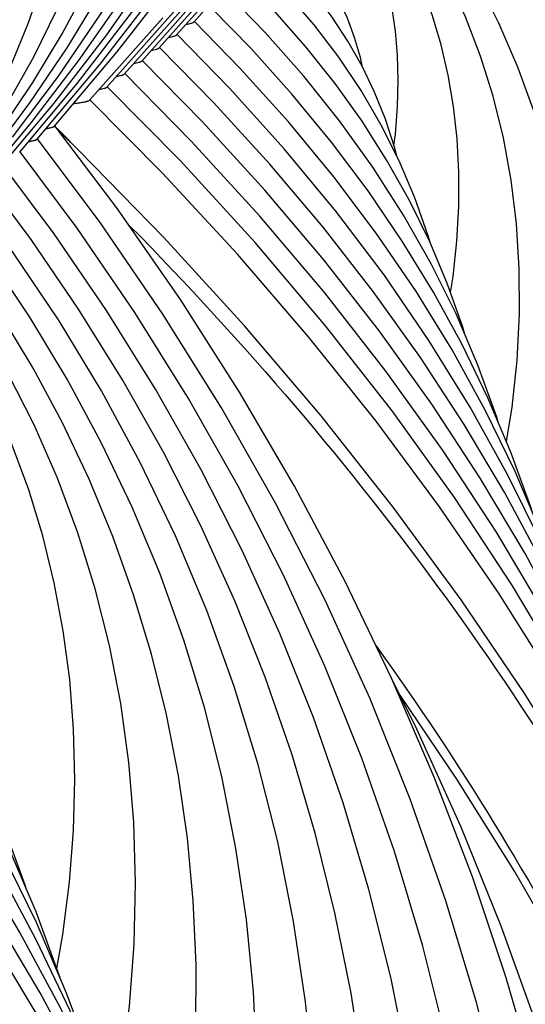
# Model space of a CAD drawing. Units: millimetres. Extents: x 0 to 297, y 0 to 210.
# Drawn here: x 81 to 85, y 104 to 113 of the extents above; entities that cross this region are included whole.
import ezdxf

# ---------------------------------------------------------------- set-up
doc = ezdxf.new("R2010")
doc.units = ezdxf.units.MM
doc.header["$LTSCALE"] = 16.335
doc.layers.get('0').update_dxf_attribs({"linetype": 'CONTINUOUS'})
doc.layers.add('DTM_AXIS', color=7, linetype='CONTINUOUS')

msp = doc.modelspace()

# ---------------------------------------------------------------- linework, layer by layer
at = {"color": 7, "linetype": 'CONTINUOUS'}
for p, q in [((82.01368, 112.84632), (82.41693, 113.30479)), ((81.86334, 112.73379), (82.32528, 113.25792)), ((81.71299, 112.62127), (82.1885, 113.15809)), ((81.41231, 112.39622), (81.99927, 113.05735)), ((81.56265, 112.50874), (82.09394, 113.10779)), ((81.26197, 112.2837), (81.90238, 113.00434)), ((81.11163, 112.17118), (81.7451, 112.88113))]:
    msp.add_line(p, q, dxfattribs=at)
msp.add_lwpolyline([(87.44584, 98.88269), (87.2438, 99.72807), (87.00354, 100.57129), (86.72535, 101.41088), (86.40961, 102.24555), (86.05661, 103.07436), (85.66672, 103.89635), (85.24042, 104.71047), (84.77823, 105.51573), (84.28066, 106.31128), (83.79055, 107.03392)], dxfattribs=at)
for points, knots in [([(81.94517, 112.82635), (81.96077, 112.82891), (81.98146, 112.83261), (82.00408, 112.84011), (82.01155, 112.84401), (82.01368, 112.84632)], [0, 0, 0, 0, 0.6596366, 0.8690701, 1, 1, 1, 1]), ([(81.7953, 112.71391), (81.81079, 112.71646), (81.83133, 112.72015), (81.85379, 112.72762), (81.86122, 112.73149), (81.86333, 112.73379)], [0, 0, 0, 0, 0.6592968, 0.868809, 1, 1, 1, 1]), ([(81.64508, 112.60141), (81.66054, 112.60396), (81.68104, 112.60765), (81.70346, 112.6151), (81.71087, 112.61897), (81.71299, 112.62127)], [0, 0, 0, 0, 0.6591629, 0.8687088, 1, 1, 1, 1]), ([(81.49484, 112.48891), (81.51027, 112.49145), (81.53074, 112.49514), (81.55312, 112.50259), (81.56053, 112.50645), (81.56265, 112.50874)], [0, 0, 0, 0, 0.659047, 0.8686223, 1, 1, 1, 1]), ([(81.3446, 112.37641), (81.36, 112.37895), (81.38044, 112.38263), (81.40279, 112.39007), (81.41019, 112.39393), (81.41231, 112.39622)], [0, 0, 0, 0, 0.6589531, 0.8685517, 1, 1, 1, 1]), ([(81.19464, 112.26395), (81.20996, 112.26649), (81.23027, 112.27016), (81.2525, 112.27757), (81.25986, 112.28142), (81.26197, 112.2837)], [0, 0, 0, 0, 0.6587142, 0.868366, 1, 1, 1, 1]), ([(80.97662, 112.14242), (80.99426, 112.14436), (81.02542, 112.14823), (81.06615, 112.15489), (81.09337, 112.16185), (81.10803, 112.16728), (81.11163, 112.17118)], [0, 0, 0, 0, 0.3831704, 0.6795209, 0.8853585, 1, 1, 1, 1]), ([(83.58378, 107.4606), (84.29844, 106.46491), (85.56125, 104.41636), (86.48687, 102.19232), (86.84122, 101.07631)], [0, 0, 0, 0, 0.5114118, 1, 1, 1, 1])]:
    msp.add_open_spline(points, degree=3, knots=knots, dxfattribs=at)
at = {"layer": 'DTM_AXIS', "color": 7, "linetype": 'CONTINUOUS'}
for p, q in [((80.20968, 111.4962), (80.61026, 111.97642)), ((83.23566, 111.21365), (82.79077, 111.7517))]:
    msp.add_line(p, q, dxfattribs=at)
for points in [[(80.51034, 111.72122), (81.00645, 112.31419), (81.50364, 112.96231), (81.96578, 113.62419), (82.3925, 114.29931), (82.78337, 114.98708), (83.13799, 115.68682), (83.45609, 116.39804), (83.73737, 117.12019), (83.98152, 117.85262), (84.18833, 118.59488), (84.35755, 119.34644), (84.48888, 120.10647), (84.58209, 120.87446), (84.63693, 121.64979), (84.65311, 122.43124), (84.63038, 123.21814), (84.56851, 124.00948), (84.46739, 124.80333), (84.32695, 125.59842), (84.14715, 126.39366)], [(80.36001, 111.60871), (80.8081, 112.145), (81.26043, 112.73537), (81.68106, 113.33858), (82.06962, 113.95419), (82.42571, 114.58168), (82.74889, 115.22041), (83.03886, 115.86997), (83.29532, 116.52992), (83.51793, 117.19963), (83.70647, 117.87873), (83.8607, 118.56677), (83.98032, 119.26294), (84.06512, 119.96678), (84.11485, 120.67774), (84.12926, 121.39465), (84.10812, 122.11686), (84.05118, 122.84347), (83.95833, 123.5726), (83.84253, 124.22916)], [(80.61026, 111.97642), (81.01809, 112.50961), (81.39741, 113.05467), (81.74794, 113.61125), (82.06926, 114.17889), (82.36094, 114.75703), (82.6227, 115.34531), (82.85423, 115.94339), (83.05518, 116.55068), (83.22533, 117.16688), (83.36444, 117.79163), (83.47221, 118.42413), (83.54845, 119.06399), (83.59292, 119.71074), (83.60537, 120.36327), (83.58556, 121.02099), (83.53326, 121.68308), (83.4906, 122.01699)], [(80.66068, 111.83373), (81.20268, 112.48073), (81.74344, 113.18464), (82.24661, 113.90399), (82.71172, 114.63831), (83.13814, 115.38688), (83.52518, 116.14869), (83.87246, 116.92317), (84.1796, 117.70973), (84.44612, 118.5073), (84.67175, 119.31531), (84.85623, 120.13318), (84.9992, 120.95976), (85.10047, 121.79447)], [(80.81101, 111.94625), (81.34907, 112.58547), (81.89216, 113.28369), (82.40073, 113.99577), (82.87439, 114.72129), (83.31265, 115.45959), (83.71496, 116.20985), (84.08101, 116.97154), (84.4105, 117.74414), (84.70304, 118.52676), (84.95844, 119.31888), (85.1765, 120.12), (85.35696, 120.92921), (85.49969, 121.74601)], [(80.44777, 111.8522), (80.84408, 112.37832), (81.20943, 112.91735), (81.54351, 113.46892), (81.84584, 114.03253), (82.11595, 114.60752), (82.3535, 115.19357), (82.55818, 115.7903), (82.72958, 116.39696), (82.86745, 117.01322), (82.97152, 117.63869), (83.04144, 118.27233), (83.07695, 118.91368), (83.07772, 119.56201), (83.04345, 120.21554), (83.04276, 120.22209)], [(80.24917, 111.6827), (80.59739, 112.14661), (80.91831, 112.6221), (81.21164, 113.1089), (81.47699, 113.60659), (81.71395, 114.11462), (81.92225, 114.63277), (82.10161, 115.16074), (82.25167, 115.69789), (82.37222, 116.24398), (82.46302, 116.79871), (82.52374, 117.36118), (82.55412, 117.93099), (82.55386, 118.50754), (82.54713, 118.63289)], [(80.04758, 111.50939), (80.3479, 111.91093), (80.62456, 112.32273), (80.87735, 112.74462), (81.10596, 113.17627), (81.31, 113.61723), (81.48929, 114.06739), (81.64359, 114.52654), (81.77257, 114.99413), (81.87605, 115.46998), (81.95384, 115.95392), (82.00561, 116.44516), (82.03115, 116.94339), (82.03065, 117.18826)], [(79.87573, 111.37419), (80.15279, 111.75337), (80.40483, 112.14337), (80.63168, 112.54407), (80.8331, 112.95517), (81.00877, 113.37622), (81.15856, 113.80716), (81.28227, 114.24786), (81.37954, 114.6977), (81.45016, 115.15651), (81.49378, 115.6241), (81.50536, 115.96416)], [(85.06829, 111.67266), (84.9474, 112.06934), (84.80513, 112.4572), (84.64153, 112.83617), (84.45709, 113.2053), (84.25212, 113.5643), (84.0266, 113.91345), (83.8212, 114.19911)], [(84.70791, 109.22329), (84.75656, 109.52202), (84.79986, 109.92668), (84.82034, 110.32579), (84.81844, 110.71845), (84.79455, 111.10296), (84.74902, 111.47916), (84.68206, 111.84662), (84.59405, 112.20412), (84.48504, 112.55206), (84.35506, 112.89039), (84.20477, 113.21781), (84.03457, 113.53412), (83.84434, 113.84004), (83.67083, 114.08654)], [(84.22468, 110.51089), (84.24691, 110.64918), (84.27986, 110.95525), (84.29634, 111.25576), (84.29678, 111.54999), (84.2816, 111.83644), (84.25107, 112.11524), (84.2054, 112.38592), (84.145, 112.64714), (84.06989, 112.89961), (83.9801, 113.14349), (83.87645, 113.3773), (83.75944, 113.60109), (83.62894, 113.81602), (83.52046, 113.97398)], [(83.73694, 111.78356), (83.74977, 111.87877), (83.76893, 112.11535), (83.77516, 112.3427), (83.76924, 112.56006), (83.75171, 112.76695), (83.72311, 112.96207), (83.68344, 113.14717), (83.63281, 113.32208), (83.57241, 113.48447), (83.50307, 113.63493), (83.42472, 113.77588), (83.37001, 113.86134)], [(83.46669, 112.45529), (83.44846, 112.53895), (83.398, 112.71323), (83.33642, 112.87987), (83.26352, 113.03831), (83.18095, 113.18538), (83.08961, 113.32117), (82.98894, 113.44798), (82.91945, 113.52482)], [(83.76311, 111.68757), (83.74274, 111.7659), (83.66352, 112.00693), (83.57015, 112.23945), (83.46254, 112.46397), (83.34061, 112.68076), (83.20548, 112.88831), (83.05779, 113.08644), (82.89742, 113.27605), (82.76915, 113.41243)], [(83.26179, 112.54188), (83.05031, 112.81993), (82.82042, 113.08809), (82.61882, 113.29995)], [(79.6685, 111.19371), (79.89274, 111.50291), (80.09662, 111.82142), (80.28004, 112.14927), (80.4428, 112.48631), (80.58462, 112.83216), (80.70543, 113.18691)], [(83.22925, 112.31587), (82.9783, 112.63172), (82.70991, 112.9368), (82.46849, 113.18747)], [(84.63703, 109.39126), (84.62399, 109.43516), (84.46158, 109.88481), (84.2729, 110.32632), (84.05885, 110.758), (83.8198, 111.17967), (83.55605, 111.59123), (83.26885, 111.99127), (82.95914, 112.37918), (82.62723, 112.75517), (82.31816, 113.07497)], [(84.92988, 108.61929), (84.91801, 108.65827), (84.74566, 109.13385), (84.54817, 109.60181), (84.32573, 110.06197), (84.07913, 110.51306), (83.80875, 110.95483), (83.51495, 111.38714), (83.19883, 111.80881), (82.86121, 112.21934), (82.50242, 112.61876), (82.16782, 112.96248)], [(85.21792, 107.86002), (85.21109, 107.88219), (85.01118, 108.42833), (84.7822, 108.96619), (84.52438, 109.4955), (84.2386, 110.01488), (83.92531, 110.52399), (83.58495, 111.02256), (83.21874, 111.50933), (82.82759, 111.98365), (82.41192, 112.44551), (82.01749, 112.84997)], [(82.79077, 111.7517), (82.31801, 112.27591), (81.86715, 112.73745)], [(83.12612, 111.0757), (82.66662, 111.6199), (82.18147, 112.15141), (81.71681, 112.62495)], [(84.05227, 110.93246), (84.03341, 111.00003), (83.91819, 111.32922), (83.78301, 111.6479), (83.62849, 111.95583), (83.45462, 112.25385), (83.26179, 112.54188)], [(86.07181, 105.60301), (85.83511, 106.24256), (85.54636, 106.92314), (85.22429, 107.59463), (84.86921, 108.25665), (84.48196, 108.90798), (84.06305, 109.54815), (83.61302, 110.17671), (83.13301, 110.79245), (82.62393, 111.39467), (82.08629, 111.98315), (81.56648, 112.51244)], [(86.34477, 104.87916), (86.10469, 105.52572), (85.7881, 106.26993), (85.43498, 107.00456), (85.04567, 107.72915), (84.62102, 108.44239), (84.16157, 109.14373), (83.66785, 109.83264), (83.14104, 110.50782), (82.58209, 111.16851), (81.99159, 111.81441), (81.41614, 112.39992)], [(86.63052, 104.12171), (86.37503, 104.80819), (86.0304, 105.61657), (85.64598, 106.41477), (85.22215, 107.20223), (84.75983, 107.97757), (84.25959, 108.74017), (83.72204, 109.4894), (83.14841, 110.22393), (82.5397, 110.94292), (81.89657, 111.64599), (81.2658, 112.28741)], [(84.34935, 110.14743), (84.33095, 110.21078), (84.19916, 110.58294), (84.04576, 110.94795), (83.87168, 111.30391), (83.67721, 111.65083), (83.46257, 111.98873), (83.22925, 112.31587)], [(87.47373, 101.52327), (87.46831, 101.54731), (87.24397, 102.36997), (86.98231, 103.18609), (86.68355, 103.99509), (86.3479, 104.79651), (85.97584, 105.58925), (85.56769, 106.37276), (85.12376, 107.14652), (84.64473, 107.90947), (84.13104, 108.66105), (83.58316, 109.40072), (83.00201, 110.12743), (82.38833, 110.84046), (81.74267, 111.53944), (81.11547, 112.1749)], [(85.67163, 99.18772), (85.60527, 100.10607), (85.5009, 101.01875), (85.35869, 101.9246), (85.17876, 102.82297), (84.96123, 103.71323), (84.70633, 104.59441), (84.41421, 105.46594), (84.08506, 106.32717), (83.71927, 107.17701), (83.31713, 108.01488), (82.8789, 108.84018), (82.40518, 109.65187), (81.89644, 110.44922), (81.35303, 111.23182), (80.81451, 111.94885)], [(88.2924, 94.77271), (88.30837, 95.04439), (88.33193, 95.91421), (88.31355, 96.78574), (88.25323, 97.65802), (88.15101, 98.53016), (88.00698, 99.40125), (87.82127, 100.27039), (87.59406, 101.13667), (87.32558, 101.9992), (87.01609, 102.85709), (86.66588, 103.70945), (86.27531, 104.55539), (85.84477, 105.39403), (85.37466, 106.22451), (84.86547, 107.04594), (84.31776, 107.85738), (83.73206, 108.65798), (83.10897, 109.44689), (82.4492, 110.22321), (81.75343, 110.98609), (81.02235, 111.73474), (80.84688, 111.90575)], [(83.94869, 91.78496), (84.11155, 92.25946), (84.38955, 93.19565), (84.62598, 94.13649), (84.82052, 95.08043), (84.97294, 96.02572), (85.08318, 96.97128), (85.15116, 97.91562), (85.17686, 98.85667), (85.16039, 99.79334), (85.10187, 100.72467), (85.00149, 101.64909), (84.85944, 102.56573), (84.67588, 103.47387), (84.45107, 104.37238), (84.18519, 105.26061), (83.87845, 106.13779), (83.53129, 107.0027), (83.144, 107.85468), (82.7169, 108.69302), (82.25064, 109.51651), (81.74578, 110.3243), (81.20269, 111.11592), (80.66416, 111.83633)], [(83.88989, 94.42535), (83.92844, 94.5556), (84.14646, 95.42643), (84.32571, 96.29976), (84.46598, 97.17372), (84.56727, 98.04716), (84.62961, 98.91884), (84.65303, 99.78697), (84.63771, 100.65054), (84.58378, 101.50871), (84.49144, 102.36022), (84.36085, 103.20439), (84.19218, 104.04048), (83.98569, 104.8674), (83.74155, 105.68457), (83.45997, 106.49133), (83.14134, 107.28658), (82.78594, 108.06973), (82.39404, 108.84017), (81.96623, 109.59686), (81.50298, 110.33906), (81.00463, 111.06635), (80.51382, 111.72381)], [(83.58995, 96.40613), (83.6638, 96.70159), (83.82817, 97.50344), (83.95685, 98.30571), (84.04989, 99.10734), (84.10731, 99.90716), (84.12918, 100.70344), (84.11564, 101.49528), (84.06683, 102.28189), (83.98293, 103.06204), (83.86409, 103.83514), (83.71044, 104.60053), (83.52226, 105.35713), (83.2997, 106.10445), (83.04297, 106.84193), (82.75248, 107.56851), (82.42854, 108.28368), (82.07142, 108.98696), (81.68173, 109.67733), (81.25995, 110.35414), (80.80638, 111.01705), (80.36348, 111.61128)], [(81.01752, 110.36828), (80.60848, 110.96726), (80.21314, 111.49876)], [(80.84929, 110.26745), (80.45211, 110.85904), (80.0628, 111.38622)], [(82.27893, 100.83913), (82.36521, 101.28492), (82.45898, 101.92965), (82.52167, 102.57208), (82.55346, 103.21115), (82.55453, 103.84594), (82.52506, 104.4749), (82.46525, 105.09738), (82.37525, 105.71279), (82.25531, 106.32001), (82.10555, 106.91876), (81.92614, 107.50854), (81.7175, 108.08821), (81.47989, 108.65743), (81.21354, 109.2159), (80.9191, 109.76256), (80.59702, 110.29687), (80.2475, 110.81873), (79.91246, 111.2737)], [(85.50666, 107.09752), (85.50258, 107.11063), (85.27489, 107.72721), (85.01422, 108.33486), (84.72082, 108.93323), (84.39566, 109.52079), (84.03926, 110.09713), (83.65216, 110.66188), (83.23566, 111.21365)], [(81.79712, 102.12209), (81.86382, 102.46737), (81.94607, 103.03244), (82.0013, 103.59507), (82.02972, 104.1543), (82.03151, 104.70932), (82.00685, 105.25872), (81.95594, 105.80197), (81.87892, 106.33859), (81.77602, 106.8676), (81.64733, 107.38881), (81.49299, 107.90185), (81.31338, 108.40566), (81.1087, 108.90004), (80.87914, 109.38477), (80.62525, 109.85894), (80.34746, 110.32209), (80.04588, 110.77424), (79.76211, 111.16117)], [(81.31449, 103.40046), (81.38869, 103.8134), (81.45728, 104.35105), (81.49766, 104.8857), (81.51003, 105.41503), (81.49472, 105.93812), (81.45201, 106.45439), (81.38222, 106.96268), (81.28551, 107.46283), (81.16203, 107.95436), (81.01216, 108.43613), (80.83601, 108.90801), (80.63369, 109.36978), (80.40575, 109.82036), (80.15256, 110.25932), (79.87415, 110.68675), (79.61176, 111.04862)], [(85.79112, 106.34624), (85.5669, 106.95496), (85.30604, 107.57229), (85.01506, 108.18105), (84.69422, 108.78095), (84.34436, 109.37082), (83.96596, 109.95027), (83.55951, 110.51894), (83.12612, 111.0757)], [(80.70851, 108.40963), (80.58762, 108.80632), (80.44535, 109.19417), (80.28175, 109.57314), (80.09731, 109.94227), (79.89234, 110.30127), (79.66682, 110.65042), (79.46142, 110.93608)], [(83.18935, 98.01799), (83.32957, 98.70175), (83.44699, 99.43254), (83.53204, 100.16257), (83.58478, 100.89075), (83.60527, 101.61541), (83.59366, 102.33569), (83.55008, 103.05091), (83.47472, 103.75989), (83.36769, 104.46212), (83.22915, 105.15702), (83.05934, 105.84354), (82.85844, 106.52128), (82.62663, 107.18977), (82.36437, 107.848), (82.07193, 108.49554), (81.74959, 109.13201), (81.39797, 109.75645), (81.01752, 110.36828)], [(82.75294, 99.51631), (82.86575, 100.09737), (82.97128, 100.82179), (83.04166, 101.54407), (83.07707, 102.26305), (83.07765, 102.97768), (83.04361, 103.68626), (82.97513, 104.38803), (82.87237, 105.08231), (82.73562, 105.76784), (82.56502, 106.44419), (82.36077, 107.11079), (82.12334, 107.76638), (81.85304, 108.4105), (81.55015, 109.04275), (81.21539, 109.66195), (80.84929, 110.26745)], [(80.5701, 105.35626), (80.55824, 105.39524), (80.38588, 105.87082), (80.18839, 106.33878), (79.96595, 106.79894), (79.71935, 107.25003), (79.44897, 107.6918), (79.15517, 108.12411), (78.83905, 108.54578), (78.50143, 108.95631), (78.14264, 109.35573), (77.80804, 109.69945)], [(80.85814, 104.59699), (80.85131, 104.61916), (80.6514, 105.1653), (80.42242, 105.70316), (80.1646, 106.23247), (79.87882, 106.75185), (79.56553, 107.26096), (79.22517, 107.75953), (78.85896, 108.2463), (78.46781, 108.72063), (78.05214, 109.18248), (77.65771, 109.58694)], [(81.71203, 102.33999), (81.47533, 102.97953), (81.18658, 103.66011), (80.86451, 104.3316), (80.50943, 104.99362), (80.12218, 105.64495), (79.70328, 106.28512), (79.25324, 106.91368), (78.77323, 107.52943), (78.26415, 108.13164), (77.72651, 108.72012), (77.2067, 109.24941)], [(81.98499, 101.61613), (81.74491, 102.26269), (81.42832, 103.0069), (81.0752, 103.74153), (80.68589, 104.46612), (80.26124, 105.17936), (79.80179, 105.8807), (79.30807, 106.56961), (78.78126, 107.24479), (78.22231, 107.90548), (77.63181, 108.55138), (77.05636, 109.13689)], [(82.27074, 100.85869), (82.01525, 101.54516), (81.67062, 102.35354), (81.2862, 103.15174), (80.86237, 103.9392), (80.40005, 104.71454), (79.89981, 105.47714), (79.36226, 106.22637), (78.78863, 106.9609), (78.17992, 107.67989), (77.53679, 108.38296), (76.90602, 109.02438)], [(80.83053, 104.67593), (80.88324, 104.97038), (80.94068, 105.41968), (80.97495, 105.86582), (80.98625, 106.30671), (80.97493, 106.74153), (80.94128, 107.16984), (80.88556, 107.59069), (80.80793, 108.00407), (80.70851, 108.40963)], [(81.14688, 103.83449), (81.1428, 103.8476), (80.91511, 104.46418), (80.65444, 105.07183), (80.36104, 105.6702), (80.03588, 106.25776), (79.67948, 106.83411), (79.29238, 107.39886), (78.87588, 107.95062)], [(81.43134, 103.08321), (81.20712, 103.69193), (80.94626, 104.30926), (80.65528, 104.91802), (80.33444, 105.51792), (79.98458, 106.10779), (79.60618, 106.68724), (79.19973, 107.25591), (78.76634, 107.81267)], [(86.09234, 98.66482), (86.07695, 98.86154), (85.98421, 99.75898), (85.85478, 100.65295), (85.68877, 101.54261), (85.48634, 102.42707), (85.24765, 103.30553), (84.97293, 104.17719), (84.66244, 105.04117), (84.31645, 105.8967), (83.93528, 106.74298), (83.71661, 107.18256)]]:
    msp.add_lwpolyline(points, dxfattribs=at)
msp.add_arc((59.74384, 90.99778), 29.71164, 44.343782, 44.782624, dxfattribs=at)
for points, knots in [([(78.843, 112.00675), (79.74706, 113.22339), (81.34313, 115.75076), (82.76802, 119.17364), (83.50257, 121.95856), (83.85117, 124.05001), (83.99925, 126.14806), (83.96361, 127.54558), (83.91244, 128.23999)], [0, 0, 0, 0, 0.261889, 0.5139181, 0.6371241, 0.7589006, 0.879698, 1, 1, 1, 1]), ([(81.94517, 112.82635), (81.96013, 112.82881), (81.98008, 112.83241), (82.00239, 112.83947), (82.01001, 112.84311), (82.01253, 112.84522)], [0, 0, 0, 0, 0.6465759, 0.8596508, 1, 1, 1, 1]), ([(81.7953, 112.71391), (81.81016, 112.71636), (81.82997, 112.71995), (81.85212, 112.72698), (81.85969, 112.7306), (81.86219, 112.73271)], [0, 0, 0, 0, 0.6463585, 0.8594791, 1, 1, 1, 1]), ([(81.64508, 112.60141), (81.65991, 112.60386), (81.67969, 112.60744), (81.7018, 112.61447), (81.70936, 112.61809), (81.71186, 112.62019)], [0, 0, 0, 0, 0.6463214, 0.8594489, 1, 1, 1, 1]), ([(81.49484, 112.48891), (81.50965, 112.49135), (81.5294, 112.49494), (81.55148, 112.50196), (81.55903, 112.50557), (81.56152, 112.50768)], [0, 0, 0, 0, 0.6462872, 0.8594212, 1, 1, 1, 1]), ([(81.3446, 112.37641), (81.35939, 112.37885), (81.37911, 112.38243), (81.40116, 112.38944), (81.40869, 112.39306), (81.41119, 112.39516)], [0, 0, 0, 0, 0.6462507, 0.8593921, 1, 1, 1, 1]), ([(81.19464, 112.26395), (81.20934, 112.26639), (81.22895, 112.26996), (81.25087, 112.27695), (81.25837, 112.28055), (81.26085, 112.28264)], [0, 0, 0, 0, 0.6460509, 0.8592356, 1, 1, 1, 1]), ([(80.97662, 112.14242), (80.98086, 112.14289), (80.99667, 112.14468), (81.01246, 112.14668), (81.02399, 112.14833)], [0, 0, 0, 0, 0.2679971, 1, 1, 1, 1]), ([(81.02399, 112.14833), (81.04296, 112.15103), (81.06823, 112.15501), (81.09662, 112.16295), (81.10638, 112.16702), (81.10967, 112.16946)], [0, 0, 0, 0, 0.6482487, 0.861402, 1, 1, 1, 1]), ([(80.81097, 111.94625), (80.80887, 111.94379), (80.80096, 111.93969), (80.77679, 111.93186), (80.75452, 111.92803), (80.73769, 111.92538)], [0, 0, 0, 0, 0.1264035, 0.3345324, 1, 1, 1, 1]), ([(80.73769, 111.92538), (80.75336, 111.92785), (80.77431, 111.93149), (80.79791, 111.93857), (80.80608, 111.94222), (80.80889, 111.94434)], [0, 0, 0, 0, 0.642881, 0.8572902, 1, 1, 1, 1]), ([(80.58714, 111.81283), (80.60245, 111.81524), (80.62607, 111.81985), (80.65026, 111.82621), (80.65761, 111.83115)], [0, 0, 0, 0, 0.6363519, 1, 1, 1, 1]), ([(80.66062, 111.83373), (80.65852, 111.83127), (80.65061, 111.82716), (80.62637, 111.81931), (80.60404, 111.81549), (80.58715, 111.81283)], [0, 0, 0, 0, 0.126134, 0.3341231, 1, 1, 1, 1]), ([(81.45821, 111.08746), (82.44533, 110.08334), (84.23538, 107.9933), (86.33863, 104.55989), (87.7397, 100.97974), (88.18694, 98.50854), (88.27978, 97.28838)], [0, 0, 0, 0, 0.2691442, 0.52372, 0.7661003, 1, 1, 1, 1]), ([(77.09843, 107.82443), (78.08555, 106.82031), (79.8756, 104.73027), (81.97885, 101.29686), (83.37992, 97.71671), (83.82716, 95.24551), (83.92, 94.02535)], [0, 0, 0, 0, 0.2691442, 0.52372, 0.7661003, 1, 1, 1, 1])]:
    msp.add_open_spline(points, degree=3, knots=knots, dxfattribs=at)

doc.saveas('drawing.dxf')
